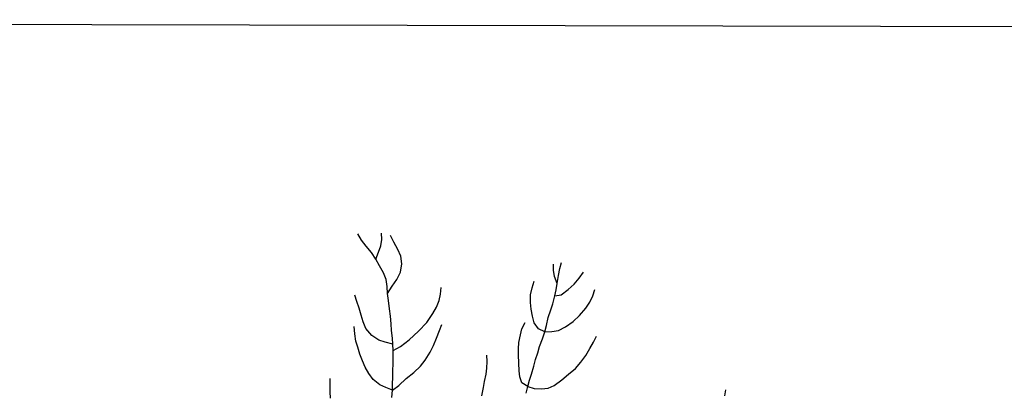
# Model space of a CAD drawing. Units: millimetres. Extents: x -48559 to 356317, y 32193 to 508246.
# Drawn here: x 104513 to 107859, y 139816 to 141082 of the extents above; entities that cross this region are included whole.
import ezdxf

# ---------------------------------------------------------------- set-up
doc = ezdxf.new("R2010")
doc.units = ezdxf.units.MM
doc.header["$LTSCALE"] = 5000
doc.header["$MEASUREMENT"] = 0
doc.layers.add('0_Very Thin', color=8, linetype='Continuous')
doc.layers.add('Very Thin Other', color=8, linetype='Continuous')

# ---------------------------------------------------------------- blocks, each defined once
blk = doc.blocks.new('plant 9')
at = {"linetype": 'Continuous'}
for p, q in [((357.7661, 398.5717), (357.7536, 398.5933)), ((357.8352, 398.574), (357.8341, 398.5957)), ((357.8766, 398.5648), (357.8652, 398.5875)), ((357.7826, 398.5511), (357.7661, 398.5717)), ((357.8003, 398.5305), (357.7826, 398.5511)), ((357.824, 398.5306), (357.8322, 398.5523)), ((357.8322, 398.5523), (357.8352, 398.574)), ((357.8901, 398.5401), (357.8766, 398.5648)), ((357.8148, 398.5078), (357.8003, 398.5305)), ((357.8148, 398.5078), (357.824, 398.5306)), ((357.9005, 398.5174), (357.8901, 398.5401)), ((357.9037, 398.4916), (357.9005, 398.5174)), ((357.8273, 398.4851), (357.8148, 398.5078)), ((357.8408, 398.4614), (357.8273, 398.4851)), ((357.8986, 398.4636), (357.9037, 398.4916)), ((358.4193, 398.4696), (358.4192, 398.4902)), ((358.4399, 398.4758), (358.4461, 398.4965)), ((357.8501, 398.4377), (357.8408, 398.4614)), ((357.8863, 398.4388), (357.8986, 398.4636)), ((358.4224, 398.4479), (358.4193, 398.4696)), ((358.4318, 398.4252), (358.4224, 398.4479)), ((358.4318, 398.4252), (358.4359, 398.452)), ((358.4359, 398.452), (358.4399, 398.4758)), ((358.5061, 398.443), (358.5205, 398.4637)), ((357.8533, 398.415), (357.8501, 398.4377)), ((357.8554, 398.3912), (357.8533, 398.415)), ((357.8554, 398.3912), (357.8708, 398.416)), ((357.8708, 398.416), (357.8863, 398.4388)), ((358.3461, 398.4105), (358.3533, 398.4322)), ((358.4277, 398.4035), (358.4318, 398.4252)), ((358.4691, 398.4046), (358.4897, 398.4223)), ((358.4897, 398.4223), (358.5061, 398.443)), ((357.7502, 398.364), (357.7439, 398.3847)), ((357.8586, 398.3664), (357.8554, 398.3912)), ((358.0301, 398.367), (358.0352, 398.3887)), ((358.0352, 398.3887), (358.0372, 398.4114)), ((358.341, 398.3857), (358.3461, 398.4105)), ((358.3411, 398.3598), (358.341, 398.3857)), ((358.4165, 398.3559), (358.4237, 398.3828)), ((358.4237, 398.3828), (358.4277, 398.4035)), ((358.4237, 398.3828), (358.4454, 398.386)), ((358.4454, 398.386), (358.4691, 398.4046)), ((358.5425, 398.3615), (358.5528, 398.3832)), ((358.5528, 398.3832), (358.5589, 398.4039)), ((357.7585, 398.3413), (357.7502, 398.364)), ((357.8618, 398.3386), (357.8586, 398.3664)), ((358.0208, 398.3442), (358.0301, 398.367)), ((358.3433, 398.3371), (358.3411, 398.3598)), ((358.4094, 398.3352), (358.4165, 398.3559)), ((358.5292, 398.3408), (358.5425, 398.3615)), ((357.7658, 398.3176), (357.7585, 398.3413)), ((357.7721, 398.2949), (357.7658, 398.3176)), ((357.865, 398.3138), (357.8618, 398.3386)), ((357.8671, 398.288), (357.865, 398.3138)), ((357.989, 398.2925), (358.0085, 398.3225)), ((358.0085, 398.3225), (358.0208, 398.3442)), ((358.3475, 398.3134), (358.3433, 398.3371)), ((358.3537, 398.2907), (358.3475, 398.3134)), ((358.4012, 398.3094), (358.4094, 398.3352)), ((358.4859, 398.2952), (358.5075, 398.3159)), ((358.5075, 398.3159), (358.5292, 398.3408)), ((357.7443, 398.2535), (357.7411, 398.2783)), ((357.7814, 398.2722), (357.7721, 398.2949)), ((357.8682, 398.2652), (357.8671, 398.288)), ((357.9601, 398.2624), (357.989, 398.2925)), ((358.0314, 398.2647), (358.0396, 398.2854)), ((358.3114, 398.2709), (358.3227, 398.2916)), ((358.3682, 398.2701), (358.3537, 398.2907)), ((358.3889, 398.2608), (358.3951, 398.2825)), ((358.3951, 398.2825), (358.4012, 398.3094)), ((358.4602, 398.2776), (358.4859, 398.2952)), ((357.7475, 398.2287), (357.7443, 398.2535)), ((357.8011, 398.2475), (357.7814, 398.2722)), ((357.8249, 398.2321), (357.8011, 398.2475)), ((357.8714, 398.2394), (357.8682, 398.2652)), ((357.9282, 398.2334), (357.9601, 398.2624)), ((358.0212, 398.2388), (358.0314, 398.2647)), ((358.3012, 398.2244), (358.3063, 398.2502)), ((358.3063, 398.2502), (358.3114, 398.2709)), ((358.3889, 398.2608), (358.3682, 398.2701)), ((358.3818, 398.237), (358.3889, 398.2608)), ((358.3889, 398.2608), (358.4127, 398.2619)), ((358.4127, 398.2619), (358.4354, 398.2651)), ((358.4354, 398.2651), (358.4602, 398.2776)), ((358.5543, 398.2252), (358.5646, 398.2459)), ((357.7537, 398.2081), (357.7475, 398.2287)), ((357.8466, 398.2249), (357.8249, 398.2321)), ((357.8725, 398.2188), (357.8466, 398.2249)), ((357.8725, 398.2188), (357.8714, 398.2394)), ((357.8736, 398.1971), (357.8725, 398.2188)), ((357.8994, 398.2106), (357.9282, 398.2334)), ((357.9996, 398.1913), (358.0109, 398.214)), ((358.0109, 398.214), (358.0212, 398.2388)), ((358.3003, 398.2027), (358.3012, 398.2244)), ((358.3715, 398.2102), (358.3818, 398.237)), ((358.542, 398.2034), (358.5543, 398.2252)), ((357.761, 398.1843), (357.7537, 398.2081)), ((357.7694, 398.1616), (357.761, 398.1843)), ((357.8736, 398.1971), (357.8994, 398.2106)), ((357.8737, 398.1733), (357.8736, 398.1971)), ((357.9832, 398.1644), (357.9996, 398.1913)), ((358.193, 398.16), (358.1929, 398.1817)), ((358.3003, 398.182), (358.3003, 398.2027)), ((358.3015, 398.1542), (358.3003, 398.182)), ((358.3582, 398.1667), (358.3654, 398.1895)), ((358.3654, 398.1895), (358.3715, 398.2102)), ((358.5122, 398.1569), (358.5286, 398.1796)), ((358.5286, 398.1796), (358.542, 398.2034)), ((357.7787, 398.14), (357.7694, 398.1616)), ((357.8728, 398.1289), (357.8737, 398.1516)), ((357.8737, 398.1516), (357.8737, 398.1733)), ((357.9667, 398.1437), (357.9832, 398.1644)), ((358.192, 398.1373), (358.193, 398.16)), ((358.3026, 398.1283), (358.3015, 398.1542)), ((358.3521, 398.144), (358.3582, 398.1667)), ((358.4936, 398.1362), (358.5122, 398.1569)), ((357.7912, 398.1194), (357.7787, 398.14)), ((357.8067, 398.0988), (357.7912, 398.1194)), ((357.8728, 398.1052), (357.8728, 398.1289)), ((357.9183, 398.1022), (357.9441, 398.1219)), ((357.9441, 398.1219), (357.9667, 398.1437)), ((358.1849, 398.0918), (358.19, 398.1166)), ((358.19, 398.1166), (358.192, 398.1373)), ((358.3047, 398.1077), (358.3026, 398.1283)), ((358.3378, 398.0964), (358.3439, 398.1171)), ((358.3439, 398.1171), (358.3521, 398.144)), ((358.4473, 398.0968), (358.4699, 398.1165)), ((358.4699, 398.1165), (358.4936, 398.1362)), ((357.6601, 398.0807), (357.6601, 398.1024)), ((357.6602, 398.057), (357.6601, 398.0807)), ((357.8285, 398.0802), (357.8067, 398.0988)), ((357.8492, 398.071), (357.8285, 398.0802)), ((357.8719, 398.0835), (357.8728, 398.1052)), ((357.8719, 398.0628), (357.8719, 398.0835)), ((357.8719, 398.0628), (357.8936, 398.0784)), ((357.8936, 398.0784), (357.9183, 398.1022)), ((358.1809, 398.0712), (358.1849, 398.0918)), ((358.311, 398.0871), (358.3047, 398.1077)), ((358.3317, 398.0747), (358.311, 398.0871)), ((358.3317, 398.0747), (358.3378, 398.0964)), ((358.4009, 398.0687), (358.4215, 398.0781)), ((358.4215, 398.0781), (358.4473, 398.0968)), ((357.6613, 398.0353), (357.6602, 398.057)), ((357.8719, 398.0628), (357.8492, 398.071)), ((357.8699, 398.037), (357.8719, 398.0628)), ((358.1758, 398.0433), (358.1809, 398.0712)), ((358.3255, 398.052), (358.3317, 398.0747)), ((358.3317, 398.0747), (358.3534, 398.0676)), ((358.3534, 398.0676), (358.3782, 398.0666)), ((358.3782, 398.0666), (358.4009, 398.0687)), ((359.0011, 398.0427), (359.0041, 398.0634))]:
    blk.add_line(p, q, dxfattribs=at)

msp = doc.modelspace()

# ---------------------------------------------------------------- linework, layer by layer
at = {"layer": 'Very Thin Other'}
msp.add_lwpolyline([(97250.95934, 141082.29579), (116553.02057, 141041.12389), (116553.02057, 126836.10349), (97250.95934, 126877.27539)], close=True, dxfattribs=at)

# ---------------------------------------------------------------- block references
at = {"layer": '0_Very Thin', "xscale": 1000, "yscale": 1000, "zscale": 1000}
msp.add_blockref('plant 9', (-252091.79463, -258238.70808), dxfattribs=at)

doc.saveas('drawing.dxf')
